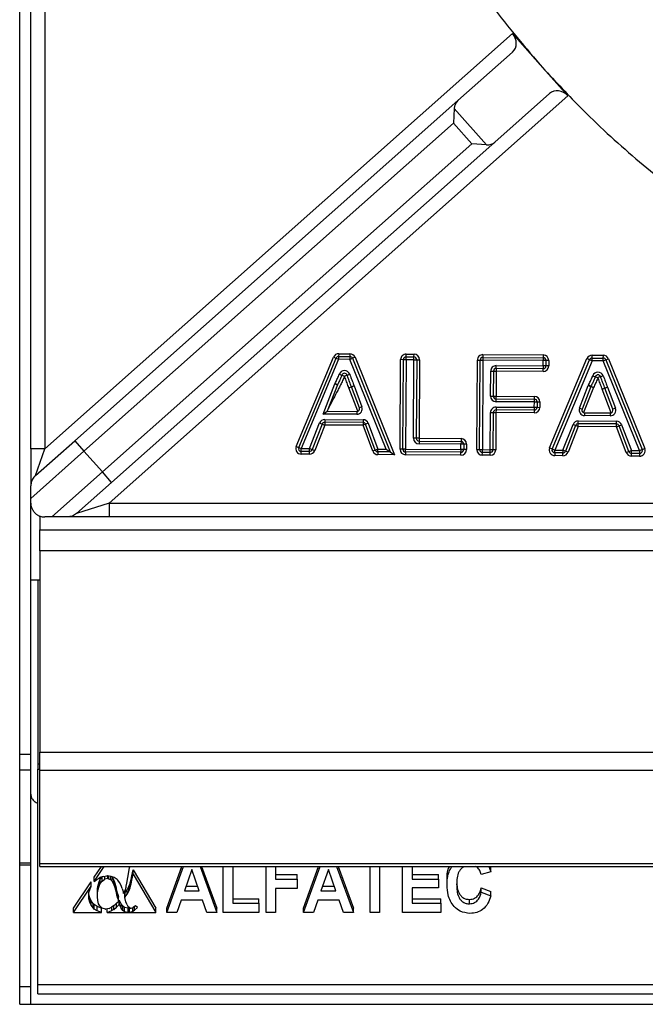
# Model space of a CAD drawing. Units: millimetres. Extents: x -1187 to 2444, y -1199 to 1152.
# Drawn here: x -1118 to -1005, y -1181 to -1004 of the extents above; entities that cross this region are included whole.
import ezdxf

# ---------------------------------------------------------------- set-up
doc = ezdxf.new("R2010")
doc.units = ezdxf.units.MM
doc.layers.add('PDF_Geometry', color=7, linetype='Continuous')

msp = doc.modelspace()

# ---------------------------------------------------------------- linework, layer by layer
at = {"layer": 'PDF_Geometry', "color": 3, "lineweight": 25}
for p, q in [((-1117.746, -1136.022), (-1117.746, -184.533)), ((-1115.748, -1081.101), (-1115.748, -903.506)), ((-1113.25, -903.506), (-1113.25, -1081.101)), ((-1113.25, -1081.101), (-1029.181, -1006.478)), ((-1029.181, -1006.478), (-1024.207, -1012.082)), ((-1029.159, -1009.798), (-1038.972, -1018.508)), ((-1024.207, -1012.082), (-1024.207, -1012.082)), ((-1024.207, -1012.082), (-1019.232, -1017.686)), ((-1022.526, -1017.27), (-1032.339, -1025.98)), ((-1107.856, -1079.653), (-1038.972, -1018.508)), ((-1019.232, -1017.686), (-1101.646, -1090.84)), ((-1039.638, -1019.927), (-1039.796, -1022.58)), ((-1039.638, -1019.927), (-1033.827, -1026.474)), ((-1039.796, -1022.58), (-1106.198, -1081.521)), ((-1036.48, -1026.316), (-1039.796, -1022.58)), ((-1032.339, -1025.98), (-1101.223, -1087.125)), ((-1102.881, -1085.257), (-1036.48, -1026.316)), ((-1033.827, -1026.474), (-1036.48, -1026.316)), ((-1068.052, -1080.67), (-1061.338, -1064.625)), ((-1067.591, -1080.863), (-1060.877, -1064.818)), ((-1060.416, -1065.011), (-1067.131, -1081.056)), ((-1061.338, -1064.625), (-1060.877, -1064.818)), ((-1060.877, -1064.818), (-1060.416, -1065.011)), ((-1060.413, -1064.512), (-1060.416, -1065.011)), ((-1058.402, -1065.023), (-1060.416, -1065.011)), ((-1060.41, -1064.012), (-1060.413, -1064.512)), ((-1060.413, -1064.512), (-1058.399, -1064.524)), ((-1060.41, -1064.012), (-1058.396, -1064.024)), ((-1058.399, -1064.524), (-1058.402, -1065.023)), ((-1058.402, -1065.023), (-1057.939, -1064.836)), ((-1051.88, -1081.148), (-1058.402, -1065.023)), ((-1058.396, -1064.024), (-1058.399, -1064.524)), ((-1057.476, -1064.649), (-1057.939, -1064.836)), ((-1057.939, -1064.836), (-1051.138, -1081.652)), ((-1057.476, -1064.649), (-1050.395, -1082.156)), ((-1049.382, -1081.163), (-1049.286, -1065.078)), ((-1048.786, -1065.081), (-1049.286, -1065.078)), ((-1048.883, -1081.166), (-1048.786, -1065.081)), ((-1048.287, -1065.084), (-1048.786, -1065.081)), ((-1048.287, -1065.084), (-1048.383, -1081.169)), ((-1048.287, -1065.084), (-1048.284, -1064.584)), ((-1046.877, -1065.092), (-1048.287, -1065.084)), ((-1048.284, -1064.584), (-1048.281, -1064.085)), ((-1048.284, -1064.584), (-1046.874, -1064.593)), ((-1048.281, -1064.085), (-1046.871, -1064.093)), ((-1046.961, -1079.206), (-1046.877, -1065.092)), ((-1046.877, -1065.092), (-1046.874, -1064.593)), ((-1046.877, -1065.092), (-1046.377, -1065.095)), ((-1046.874, -1064.593), (-1046.871, -1064.093)), ((-1046.377, -1065.095), (-1046.462, -1079.209)), ((-1046.377, -1065.095), (-1045.878, -1065.098)), ((-1045.878, -1065.098), (-1045.962, -1079.212)), ((-1034.485, -1064.667), (-1034.488, -1065.167)), ((-1034.482, -1064.168), (-1034.485, -1064.667)), ((-1034.485, -1064.667), (-1023.657, -1064.732)), ((-1034.482, -1064.168), (-1023.654, -1064.233)), ((-1023.657, -1064.732), (-1023.66, -1065.232)), ((-1023.654, -1064.233), (-1023.657, -1064.732)), ((-1022.495, -1080.944), (-1015.781, -1064.899)), ((-1022.035, -1081.137), (-1015.32, -1065.092)), ((-1015.32, -1065.092), (-1015.781, -1064.899)), ((-1014.859, -1065.285), (-1015.32, -1065.092)), ((-1014.859, -1065.285), (-1014.856, -1064.785)), ((-1014.856, -1064.785), (-1014.853, -1064.285)), ((-1014.856, -1064.785), (-1012.842, -1064.797)), ((-1014.853, -1064.285), (-1012.839, -1064.298)), ((-1012.845, -1065.297), (-1012.842, -1064.797)), ((-1012.845, -1065.297), (-1012.382, -1065.109)), ((-1012.842, -1064.797), (-1012.839, -1064.298)), ((-1012.382, -1065.109), (-1011.919, -1064.922)), ((-1012.382, -1065.109), (-1005.861, -1081.234)), ((-1011.919, -1064.922), (-1005.397, -1081.046)), ((-1035.584, -1081.245), (-1035.487, -1065.161)), ((-1035.487, -1065.161), (-1034.988, -1065.164)), ((-1035.084, -1081.248), (-1034.988, -1065.164)), ((-1034.988, -1065.164), (-1034.488, -1065.167)), ((-1034.488, -1065.167), (-1034.585, -1081.251)), ((-1023.66, -1065.232), (-1034.488, -1065.167)), ((-1032.088, -1066.653), (-1032.091, -1067.152)), ((-1032.088, -1066.653), (-1032.085, -1066.153)), ((-1023.669, -1066.703), (-1032.088, -1066.653)), ((-1032.085, -1066.153), (-1023.666, -1066.204)), ((-1023.672, -1067.203), (-1023.669, -1066.703)), ((-1023.666, -1066.204), (-1023.669, -1066.703)), ((-1023.666, -1066.204), (-1023.66, -1065.232)), ((-1023.167, -1066.207), (-1023.666, -1066.204)), ((-1023.161, -1065.235), (-1023.66, -1065.232)), ((-1023.161, -1065.235), (-1023.167, -1066.207)), ((-1022.667, -1066.21), (-1023.167, -1066.207)), ((-1022.661, -1065.238), (-1023.161, -1065.235)), ((-1022.661, -1065.238), (-1022.667, -1066.21)), ((-1014.859, -1065.285), (-1021.574, -1081.33)), ((-1012.845, -1065.297), (-1014.859, -1065.285)), ((-1006.324, -1081.421), (-1012.845, -1065.297)), ((-1060.305, -1067.688), (-1059.837, -1067.861)), ((-1059.837, -1067.861), (-1059.368, -1068.034)), ((-1058.9, -1067.86), (-1059.368, -1068.034)), ((-1058.9, -1067.86), (-1058.432, -1067.686)), ((-1033.117, -1071.623), (-1033.09, -1067.146)), ((-1033.09, -1067.146), (-1032.59, -1067.149)), ((-1032.59, -1067.149), (-1032.617, -1071.626)), ((-1032.59, -1067.149), (-1032.091, -1067.152)), ((-1032.091, -1067.152), (-1032.118, -1071.629)), ((-1023.672, -1067.203), (-1032.091, -1067.152)), ((-1014.749, -1067.961), (-1014.28, -1068.135)), ((-1014.28, -1068.135), (-1013.811, -1068.308)), ((-1013.343, -1068.133), (-1013.811, -1068.308)), ((-1013.343, -1068.133), (-1012.875, -1067.959)), ((-1063.224, -1074.851), (-1061.102, -1069.431)), ((-1060.637, -1069.613), (-1062.494, -1074.356)), ((-1061.102, -1069.431), (-1060.637, -1069.613)), ((-1061.059, -1069.336), (-1060.615, -1069.566)), ((-1058.59, -1070.107), (-1058.122, -1069.934)), ((-1058.587, -1070.115), (-1058.12, -1069.938)), ((-1056.981, -1074.355), (-1058.587, -1070.115)), ((-1057.653, -1069.761), (-1058.122, -1069.934)), ((-1058.12, -1069.938), (-1057.653, -1069.761)), ((-1056.691, -1073.711), (-1058.12, -1069.938)), ((-1057.653, -1069.761), (-1056.224, -1073.534)), ((-1017.137, -1073.769), (-1015.545, -1069.705)), ((-1015.08, -1069.887), (-1016.672, -1073.952)), ((-1014.615, -1070.069), (-1016.389, -1074.599)), ((-1015.545, -1069.705), (-1015.08, -1069.887)), ((-1015.502, -1069.61), (-1015.059, -1069.839)), ((-1015.08, -1069.887), (-1014.615, -1070.069)), ((-1015.059, -1069.839), (-1014.615, -1070.069)), ((-1013.033, -1070.381), (-1012.565, -1070.208)), ((-1013.031, -1070.388), (-1012.563, -1070.211)), ((-1011.424, -1074.628), (-1013.031, -1070.388)), ((-1012.096, -1070.034), (-1012.565, -1070.208)), ((-1012.563, -1070.211), (-1012.096, -1070.034)), ((-1011.134, -1073.984), (-1012.563, -1070.211)), ((-1012.096, -1070.034), (-1010.667, -1073.807)), ((-1033.117, -1071.623), (-1032.617, -1071.626)), ((-1032.617, -1071.626), (-1032.118, -1071.629)), ((-1032.124, -1072.628), (-1032.121, -1072.128)), ((-1032.121, -1072.128), (-1032.118, -1071.629)), ((-1032.121, -1072.128), (-1025.235, -1072.17)), ((-1032.118, -1071.629), (-1025.232, -1071.67)), ((-1025.238, -1072.669), (-1025.235, -1072.17)), ((-1025.235, -1072.17), (-1025.232, -1071.67)), ((-1056.224, -1073.534), (-1056.691, -1073.711)), ((-1032.13, -1073.6), (-1032.133, -1074.1)), ((-1032.13, -1073.6), (-1025.244, -1073.641)), ((-1025.238, -1072.669), (-1032.124, -1072.628)), ((-1025.244, -1073.641), (-1025.247, -1074.141)), ((-1025.244, -1073.641), (-1025.238, -1072.669)), ((-1025.244, -1073.641), (-1024.744, -1073.644)), ((-1025.238, -1072.669), (-1024.739, -1072.672)), ((-1024.739, -1072.672), (-1024.744, -1073.644)), ((-1024.744, -1073.644), (-1024.245, -1073.647)), ((-1024.739, -1072.672), (-1024.239, -1072.675)), ((-1024.239, -1072.675), (-1024.245, -1073.647)), ((-1017.137, -1073.769), (-1016.672, -1073.952)), ((-1010.667, -1073.807), (-1011.134, -1073.984)), ((-1063.224, -1074.851), (-1062.494, -1074.356)), ((-1057.164, -1074.887), (-1063.224, -1074.851)), ((-1062.494, -1074.356), (-1057.161, -1074.388)), ((-1057.161, -1074.388), (-1057.164, -1074.887)), ((-1033.175, -1081.26), (-1033.135, -1074.593)), ((-1033.135, -1074.593), (-1032.635, -1074.596)), ((-1032.635, -1074.596), (-1032.675, -1081.263)), ((-1032.635, -1074.596), (-1032.136, -1074.599)), ((-1032.136, -1074.599), (-1032.176, -1081.266)), ((-1032.133, -1074.1), (-1032.136, -1074.599)), ((-1025.25, -1074.641), (-1032.136, -1074.599)), ((-1025.247, -1074.141), (-1032.133, -1074.1)), ((-1025.247, -1074.141), (-1025.25, -1074.641)), ((-1016.21, -1074.633), (-1016.213, -1075.133)), ((-1011.607, -1075.16), (-1016.213, -1075.133)), ((-1016.21, -1074.633), (-1011.604, -1074.661)), ((-1011.604, -1074.661), (-1011.607, -1075.16)), ((-1065.653, -1081.065), (-1063.849, -1076.459)), ((-1063.384, -1076.642), (-1065.187, -1081.247)), ((-1062.918, -1076.824), (-1064.722, -1081.429)), ((-1063.849, -1076.459), (-1063.384, -1076.642)), ((-1063.384, -1076.642), (-1062.918, -1076.824)), ((-1062.915, -1076.324), (-1062.918, -1076.824)), ((-1056.038, -1076.865), (-1062.918, -1076.824)), ((-1062.912, -1075.825), (-1062.915, -1076.324)), ((-1056.035, -1076.366), (-1062.915, -1076.324)), ((-1062.912, -1075.825), (-1056.032, -1075.866)), ((-1056.035, -1076.366), (-1056.038, -1076.865)), ((-1055.571, -1076.689), (-1056.038, -1076.865)), ((-1054.293, -1081.491), (-1056.038, -1076.865)), ((-1056.032, -1075.866), (-1056.035, -1076.366)), ((-1055.103, -1076.512), (-1055.571, -1076.689)), ((-1053.826, -1081.315), (-1055.571, -1076.689)), ((-1055.103, -1076.512), (-1053.358, -1081.139)), ((-1020.096, -1081.338), (-1018.292, -1076.733)), ((-1017.827, -1076.915), (-1019.631, -1081.521)), ((-1017.362, -1077.097), (-1019.166, -1081.703)), ((-1017.827, -1076.915), (-1018.292, -1076.733)), ((-1017.362, -1077.097), (-1017.827, -1076.915)), ((-1017.362, -1077.097), (-1017.359, -1076.598)), ((-1010.481, -1077.138), (-1017.362, -1077.097)), ((-1017.359, -1076.598), (-1017.356, -1076.098)), ((-1010.478, -1076.639), (-1017.359, -1076.598)), ((-1017.356, -1076.098), (-1010.475, -1076.139)), ((-1010.481, -1077.138), (-1010.478, -1076.639)), ((-1010.481, -1077.138), (-1010.014, -1076.962)), ((-1008.736, -1081.765), (-1010.481, -1077.138)), ((-1010.478, -1076.639), (-1010.475, -1076.139)), ((-1010.014, -1076.962), (-1009.547, -1076.786)), ((-1008.269, -1081.588), (-1010.014, -1076.962)), ((-1009.547, -1076.786), (-1007.801, -1081.412)), ((-1046.462, -1079.209), (-1046.961, -1079.206)), ((-1045.962, -1079.212), (-1046.462, -1079.209)), ((-1045.962, -1079.212), (-1045.965, -1079.711)), ((-1045.962, -1079.212), (-1038.419, -1079.257)), ((-1038.419, -1079.257), (-1038.422, -1079.757)), ((-1114.908, -1085.912), (-1107.856, -1079.653)), ((-1107.856, -1079.653), (-1106.198, -1081.521)), ((-1068.052, -1080.67), (-1067.591, -1080.863)), ((-1067.591, -1080.863), (-1067.131, -1081.056)), ((-1045.965, -1079.711), (-1045.968, -1080.211)), ((-1038.425, -1080.256), (-1045.968, -1080.211)), ((-1045.965, -1079.711), (-1038.422, -1079.757)), ((-1038.431, -1081.228), (-1038.425, -1080.256)), ((-1038.422, -1079.757), (-1038.425, -1080.256)), ((-1037.926, -1080.259), (-1038.425, -1080.256)), ((-1037.926, -1080.259), (-1037.932, -1081.231)), ((-1037.426, -1080.262), (-1037.926, -1080.259)), ((-1037.426, -1080.262), (-1037.432, -1081.234)), ((-1022.035, -1081.137), (-1022.495, -1080.944)), ((-1113.25, -1081.101), (-1115.748, -1081.101)), ((-1115.748, -1081.101), (-1115.748, -1087.78)), ((-1106.198, -1081.521), (-1115.748, -1089.998)), ((-1114.908, -1085.912), (-1113.25, -1081.101)), ((-1106.198, -1081.521), (-1102.881, -1085.257)), ((-1067.137, -1082.055), (-1067.134, -1081.556)), ((-1065.659, -1082.064), (-1067.137, -1082.055)), ((-1067.134, -1081.556), (-1067.131, -1081.056)), ((-1065.656, -1081.565), (-1067.134, -1081.556)), ((-1067.131, -1081.056), (-1065.653, -1081.065)), ((-1065.659, -1082.064), (-1065.656, -1081.565)), ((-1065.656, -1081.565), (-1065.653, -1081.065)), ((-1065.653, -1081.065), (-1065.187, -1081.247)), ((-1065.187, -1081.247), (-1064.722, -1081.429)), ((-1053.826, -1081.315), (-1054.293, -1081.491)), ((-1053.358, -1081.139), (-1053.826, -1081.315)), ((-1053.361, -1081.638), (-1053.364, -1082.138)), ((-1050.395, -1082.156), (-1053.364, -1082.138)), ((-1053.361, -1081.638), (-1053.358, -1081.139)), ((-1051.138, -1081.652), (-1053.361, -1081.638)), ((-1053.358, -1081.139), (-1051.88, -1081.148)), ((-1051.88, -1081.148), (-1051.138, -1081.652)), ((-1051.138, -1081.652), (-1050.395, -1082.156)), ((-1048.883, -1081.166), (-1049.382, -1081.163)), ((-1048.383, -1081.169), (-1048.883, -1081.166)), ((-1048.386, -1081.668), (-1048.389, -1082.168)), ((-1038.437, -1082.227), (-1048.389, -1082.168)), ((-1048.386, -1081.668), (-1048.383, -1081.169)), ((-1038.434, -1081.728), (-1048.386, -1081.668)), ((-1048.383, -1081.169), (-1038.431, -1081.228)), ((-1038.437, -1082.227), (-1038.434, -1081.728)), ((-1038.431, -1081.228), (-1038.434, -1081.728)), ((-1037.932, -1081.231), (-1038.431, -1081.228)), ((-1037.432, -1081.234), (-1037.932, -1081.231)), ((-1035.584, -1081.245), (-1035.084, -1081.248)), ((-1035.084, -1081.248), (-1034.585, -1081.251)), ((-1034.591, -1082.251), (-1034.588, -1081.751)), ((-1033.181, -1082.259), (-1034.591, -1082.251)), ((-1034.588, -1081.751), (-1034.585, -1081.251)), ((-1033.178, -1081.759), (-1034.588, -1081.751)), ((-1034.585, -1081.251), (-1033.175, -1081.26)), ((-1033.181, -1082.259), (-1033.178, -1081.759)), ((-1033.178, -1081.759), (-1033.175, -1081.26)), ((-1032.675, -1081.263), (-1033.175, -1081.26)), ((-1032.176, -1081.266), (-1032.675, -1081.263)), ((-1021.574, -1081.33), (-1022.035, -1081.137)), ((-1021.577, -1081.829), (-1021.58, -1082.329)), ((-1020.102, -1082.337), (-1021.58, -1082.329)), ((-1021.577, -1081.829), (-1021.574, -1081.33)), ((-1020.099, -1081.838), (-1021.577, -1081.829)), ((-1021.574, -1081.33), (-1020.096, -1081.338)), ((-1020.102, -1082.337), (-1020.099, -1081.838)), ((-1020.096, -1081.338), (-1020.099, -1081.838)), ((-1019.631, -1081.521), (-1020.096, -1081.338)), ((-1019.166, -1081.703), (-1019.631, -1081.521)), ((-1008.736, -1081.765), (-1008.269, -1081.588)), ((-1008.269, -1081.588), (-1007.801, -1081.412)), ((-1007.807, -1082.411), (-1007.804, -1081.912)), ((-1006.33, -1082.42), (-1007.807, -1082.411)), ((-1007.804, -1081.912), (-1007.801, -1081.412)), ((-1006.327, -1081.921), (-1007.804, -1081.912)), ((-1007.801, -1081.412), (-1006.324, -1081.421)), ((-1006.327, -1081.921), (-1006.33, -1082.42)), ((-1006.324, -1081.421), (-1006.327, -1081.921)), ((-1006.324, -1081.421), (-1005.861, -1081.234)), ((-1005.861, -1081.234), (-1005.397, -1081.046)), ((-1111.985, -1093.337), (-1102.881, -1085.257)), ((-1101.223, -1087.125), (-1102.881, -1085.257)), ((-1101.223, -1087.125), (-1107.513, -1092.708)), ((-1115.748, -1090.84), (-1115.748, -1089.998)), ((-1115.748, -1136.022), (-1115.748, -1090.84)), ((-1101.646, -1090.84), (-1107.513, -1092.708)), ((-1101.646, -1090.84), (-1101.646, -1093.337)), ((-1101.646, -1090.84), (-900.939, -1090.84)), ((-1114.149, -1093.337), (-1114.149, -1093.163)), ((-1114.149, -1093.337), (-1114.149, -1095.635)), ((-1111.985, -1093.337), (-1113.25, -1093.337)), ((-1101.646, -1093.337), (-1109.171, -1093.337)), ((-900.939, -1093.337), (-1101.646, -1093.337)), ((-1114.149, -1099.432), (-1114.149, -1095.635)), ((-1114.149, -1095.635), (680.256, -1095.635)), ((680.256, -1099.432), (-1114.149, -1099.432)), ((-1114.149, -1099.432), (-1114.149, -1135.6)), ((-1115.748, -1104.637), (-1114.149, -1104.637)), ((-1114.501, -1104.637), (-1114.501, -1137.676)), ((-1114.149, -1135.6), (680.256, -1135.6)), ((-1114.149, -1138.92), (-1114.149, -1135.6)), ((-1115.748, -1136.022), (-1117.746, -1136.022)), ((-1117.746, -1138.852), (-1117.746, -1136.022)), ((-1115.748, -1138.852), (-1115.748, -1136.022)), ((-1115.748, -1138.852), (-1117.746, -1138.852)), ((-1117.746, -1155.53), (-1117.746, -1138.852)), ((-1115.748, -1155.53), (-1115.748, -1138.852)), ((-1114.501, -1137.676), (-1114.501, -1138.638)), ((-1114.501, -1137.676), (-1114.149, -1137.676)), ((-1114.501, -1177.439), (-1114.501, -1138.638)), ((-1114.501, -1138.638), (-1114.149, -1138.638)), ((680.256, -1138.92), (-1114.149, -1138.92)), ((-1114.149, -1155.702), (-1114.149, -1138.92)), ((-1115.748, -1155.53), (-1117.746, -1155.53)), ((-1117.746, -1155.837), (-1117.746, -1155.53)), ((-1117.746, -1155.837), (-1115.748, -1155.837)), ((-1117.746, -1177.801), (-1117.746, -1155.837)), ((-1115.748, -1155.837), (-1115.748, -1155.53)), ((-1115.748, -1177.801), (-1115.748, -1155.837)), ((680.256, -1155.702), (-1114.149, -1155.702)), ((-1114.149, -1156.178), (-1114.149, -1155.702)), ((-1114.149, -1156.178), (680.256, -1156.178)), ((-1104.348, -1158.083), (-1103.065, -1156.178)), ((-1104.348, -1158.871), (-1102.535, -1156.178)), ((-1098.321, -1158.147), (-1097.996, -1156.415)), ((-1098.135, -1156.178), (-1097.996, -1156.415)), ((-1097.996, -1156.415), (-1097.996, -1156.178)), ((-1097.571, -1157.845), (-1097.355, -1156.724)), ((-1097.355, -1156.724), (-1093.305, -1163.652)), ((-1097.355, -1157.511), (-1097.355, -1156.724)), ((-1091.307, -1163.652), (-1088.58, -1156.178)), ((-1091.307, -1164.439), (-1088.292, -1156.178)), ((-1086.811, -1156.718), (-1088.138, -1160.503)), ((-1085.484, -1160.503), (-1086.811, -1156.718)), ((-1085.336, -1156.178), (-1082.315, -1164.439)), ((-1085.048, -1156.178), (-1082.315, -1163.652)), ((-1081.173, -1164.439), (-1081.173, -1156.178)), ((-1079.461, -1156.178), (-1079.461, -1162.734)), ((-1073.466, -1164.439), (-1073.466, -1156.178)), ((-1071.753, -1156.178), (-1071.753, -1158.404)), ((-1066.758, -1163.652), (-1064.03, -1156.178)), ((-1066.758, -1164.439), (-1063.743, -1156.178)), ((-1062.262, -1156.718), (-1063.589, -1160.503)), ((-1060.935, -1160.503), (-1062.262, -1156.718)), ((-1060.786, -1156.178), (-1057.766, -1164.439)), ((-1060.498, -1156.178), (-1057.766, -1163.652)), ((-1054.768, -1164.439), (-1054.768, -1156.178)), ((-1053.055, -1156.178), (-1053.055, -1164.439)), ((-1048.916, -1164.439), (-1048.916, -1156.178)), ((-1047.204, -1156.178), (-1047.204, -1158.404)), ((-1033.073, -1157.093), (-1034.786, -1157.617)), ((-1033.399, -1156.178), (-1033.073, -1157.093)), ((-1033.073, -1157.093), (-1033.073, -1156.305)), ((-1104.348, -1158.871), (-1104.348, -1158.083)), ((-1104.348, -1158.871), (-1103.86, -1158.465)), ((-1103.86, -1158.465), (-1103.324, -1158.143)), ((-1103.482, -1158.929), (-1103.252, -1158.443)), ((-1102.742, -1157.94), (-1103.324, -1158.143)), ((-1103.252, -1158.443), (-1102.937, -1158.012)), ((-1103.252, -1159.23), (-1103.252, -1158.443)), ((-1103.252, -1159.23), (-1102.937, -1158.799)), ((-1102.937, -1158.012), (-1102.929, -1158.005)), ((-1102.937, -1158.799), (-1102.937, -1158.012)), ((-1102.937, -1158.799), (-1102.457, -1158.447)), ((-1102.742, -1157.94), (-1102.112, -1157.856)), ((-1102.457, -1158.447), (-1102.457, -1157.902)), ((-1101.899, -1158.329), (-1102.457, -1158.447)), ((-1101.976, -1157.854), (-1102.112, -1157.856)), ((-1101.32, -1157.927), (-1101.976, -1157.854)), ((-1101.899, -1158.329), (-1101.899, -1157.862)), ((-1101.899, -1158.329), (-1101.769, -1158.34)), ((-1101.769, -1158.34), (-1101.769, -1157.877)), ((-1101.769, -1158.34), (-1101.422, -1158.49)), ((-1101.422, -1158.49), (-1101.422, -1157.916)), ((-1101.108, -1158.816), (-1101.422, -1158.49)), ((-1100.74, -1158.147), (-1101.32, -1157.927)), ((-1101.108, -1158.029), (-1101.141, -1157.995)), ((-1100.828, -1158.531), (-1101.108, -1158.029)), ((-1101.108, -1158.816), (-1101.108, -1158.029)), ((-1100.828, -1159.318), (-1101.108, -1158.816)), ((-1100.579, -1159.209), (-1100.828, -1158.531)), ((-1100.828, -1159.318), (-1100.828, -1158.531)), ((-1100.239, -1158.513), (-1100.74, -1158.147)), ((-1100.239, -1158.513), (-1100.122, -1158.632)), ((-1099.807, -1159.042), (-1100.122, -1158.632)), ((-1098.501, -1159.151), (-1098.321, -1158.147)), ((-1097.859, -1159.087), (-1097.698, -1158.501)), ((-1097.698, -1158.501), (-1097.571, -1157.845)), ((-1097.698, -1159.288), (-1097.698, -1158.501)), ((-1097.698, -1159.288), (-1097.571, -1158.632)), ((-1097.571, -1158.632), (-1097.355, -1157.511)), ((-1097.571, -1158.632), (-1097.571, -1157.845)), ((-1097.355, -1157.511), (-1093.305, -1164.439)), ((-1071.753, -1157.617), (-1067.899, -1157.617)), ((-1071.753, -1158.404), (-1067.899, -1158.404)), ((-1067.899, -1158.404), (-1067.899, -1157.617)), ((-1067.899, -1158.404), (-1067.899, -1160.11)), ((-1047.204, -1157.617), (-1042.493, -1157.617)), ((-1047.204, -1158.404), (-1042.493, -1158.404)), ((-1042.493, -1158.404), (-1042.493, -1157.617)), ((-1042.493, -1158.404), (-1042.493, -1159.979)), ((-1040.923, -1159.476), (-1040.923, -1158.689)), ((-1108.097, -1163.652), (-1104.918, -1158.929)), ((-1108.097, -1164.439), (-1104.918, -1159.717)), ((-1105.289, -1160.826), (-1104.918, -1159.717)), ((-1104.918, -1159.717), (-1104.918, -1158.929)), ((-1103.777, -1160.803), (-1103.744, -1160.109)), ((-1103.744, -1160.109), (-1103.646, -1159.485)), ((-1103.744, -1160.897), (-1103.744, -1160.109)), ((-1103.744, -1160.897), (-1103.646, -1160.272)), ((-1103.646, -1159.485), (-1103.482, -1158.929)), ((-1103.646, -1160.272), (-1103.646, -1159.485)), ((-1103.646, -1160.272), (-1103.482, -1159.717)), ((-1103.482, -1159.717), (-1103.482, -1158.929)), ((-1103.482, -1159.717), (-1103.252, -1159.23)), ((-1100.579, -1159.996), (-1100.828, -1159.318)), ((-1100.364, -1160.063), (-1100.579, -1159.209)), ((-1100.579, -1159.996), (-1100.579, -1159.209)), ((-1100.364, -1160.85), (-1100.579, -1159.996)), ((-1100.268, -1160.508), (-1100.364, -1160.063)), ((-1100.364, -1160.85), (-1100.364, -1160.063)), ((-1100.13, -1161.132), (-1100.268, -1160.508)), ((-1100.268, -1161.295), (-1100.268, -1160.508)), ((-1099.535, -1159.542), (-1099.807, -1159.042)), ((-1099.303, -1160.131), (-1099.535, -1159.542)), ((-1099.303, -1160.131), (-1099.115, -1160.81)), ((-1099.066, -1161.031), (-1098.816, -1160.49)), ((-1098.816, -1160.49), (-1098.63, -1159.889)), ((-1098.778, -1160.844), (-1098.426, -1160.317)), ((-1098.63, -1159.889), (-1098.588, -1159.706)), ((-1098.588, -1159.706), (-1098.501, -1159.151)), ((-1098.426, -1160.317), (-1098.133, -1159.771)), ((-1098.426, -1161.104), (-1098.426, -1160.317)), ((-1098.426, -1161.104), (-1098.133, -1160.558)), ((-1098.133, -1159.771), (-1097.899, -1159.207)), ((-1098.133, -1160.558), (-1098.133, -1159.771)), ((-1098.133, -1160.558), (-1097.899, -1159.994)), ((-1097.899, -1159.207), (-1097.859, -1159.087)), ((-1097.899, -1159.994), (-1097.899, -1159.207)), ((-1097.899, -1159.994), (-1097.859, -1159.874)), ((-1097.859, -1159.874), (-1097.859, -1159.087)), ((-1097.859, -1159.874), (-1097.698, -1159.288)), ((-1088.138, -1160.503), (-1085.484, -1160.503)), ((-1087.862, -1159.716), (-1085.76, -1159.716)), ((-1067.899, -1160.11), (-1071.753, -1160.11)), ((-1071.753, -1160.11), (-1071.753, -1164.439)), ((-1063.589, -1160.503), (-1060.935, -1160.503)), ((-1063.313, -1159.716), (-1061.211, -1159.716)), ((-1042.493, -1159.979), (-1047.204, -1159.979)), ((-1047.204, -1159.979), (-1047.204, -1162.734)), ((-1034.786, -1159.978), (-1033.073, -1160.634)), ((-1034.786, -1160.766), (-1034.786, -1159.978)), ((-1033.073, -1161.422), (-1033.073, -1160.634)), ((-1105.335, -1161.456), (-1105.289, -1160.826)), ((-1105.3, -1161.986), (-1105.335, -1161.456)), ((-1105.3, -1161.199), (-1105.308, -1161.087)), ((-1105.161, -1161.796), (-1105.3, -1161.199)), ((-1105.3, -1161.986), (-1105.3, -1161.199)), ((-1105.161, -1162.584), (-1105.3, -1161.986)), ((-1104.918, -1162.33), (-1105.161, -1161.796)), ((-1105.161, -1162.584), (-1105.161, -1161.796)), ((-1104.568, -1162.801), (-1104.918, -1162.33)), ((-1104.918, -1163.118), (-1104.918, -1162.33)), ((-1103.777, -1161.591), (-1103.777, -1160.803)), ((-1103.777, -1161.591), (-1103.744, -1160.897)), ((-1103.777, -1161.591), (-1103.777, -1161.599)), ((-1103.724, -1162.286), (-1103.777, -1161.599)), ((-1103.563, -1162.856), (-1103.724, -1162.286)), ((-1100.268, -1161.295), (-1100.364, -1160.85)), ((-1100.13, -1161.919), (-1100.268, -1161.295)), ((-1100.13, -1161.132), (-1100.012, -1161.641)), ((-1100.13, -1161.919), (-1100.13, -1161.132)), ((-1100.13, -1161.919), (-1100.012, -1162.429)), ((-1100.012, -1162.429), (-1100.012, -1161.641)), ((-1100.012, -1162.339), (-1099.848, -1162.174)), ((-1099.848, -1162.174), (-1099.826, -1162.236)), ((-1099.848, -1162.961), (-1099.848, -1162.174)), ((-1099.535, -1162.856), (-1099.826, -1162.236)), ((-1099.826, -1163.024), (-1099.826, -1162.236)), ((-1099.066, -1161.031), (-1099.115, -1160.81)), ((-1098.778, -1160.844), (-1098.87, -1160.963)), ((-1098.87, -1161.751), (-1098.87, -1160.963)), ((-1098.778, -1161.631), (-1098.87, -1161.751)), ((-1098.647, -1162.524), (-1098.87, -1161.751)), ((-1098.778, -1161.631), (-1098.778, -1160.844)), ((-1098.778, -1161.631), (-1098.426, -1161.104)), ((-1088.734, -1162.209), (-1089.514, -1164.439)), ((-1084.887, -1162.209), (-1088.734, -1162.209)), ((-1084.104, -1164.439), (-1084.887, -1162.209)), ((-1079.461, -1161.946), (-1074.75, -1161.946)), ((-1074.75, -1162.734), (-1074.75, -1161.946)), ((-1064.184, -1162.209), (-1064.965, -1164.439)), ((-1060.337, -1162.209), (-1064.184, -1162.209)), ((-1059.554, -1164.439), (-1060.337, -1162.209)), ((-1047.204, -1161.946), (-1042.065, -1161.946)), ((-1042.065, -1162.734), (-1042.065, -1161.946)), ((-1036.889, -1162.865), (-1036.889, -1162.077)), ((-1034.786, -1160.766), (-1033.073, -1161.422)), ((-1108.097, -1164.439), (-1108.097, -1163.652)), ((-1104.918, -1163.118), (-1105.161, -1162.584)), ((-1104.568, -1163.588), (-1104.918, -1163.118)), ((-1104.355, -1163.008), (-1104.568, -1162.801)), ((-1104.568, -1163.588), (-1104.568, -1162.801)), ((-1104.355, -1163.796), (-1104.568, -1163.588)), ((-1103.844, -1163.358), (-1104.355, -1163.008)), ((-1104.355, -1163.796), (-1104.355, -1163.008)), ((-1103.844, -1164.145), (-1104.355, -1163.796)), ((-1103.038, -1163.652), (-1103.844, -1163.358)), ((-1103.844, -1164.145), (-1103.844, -1163.358)), ((-1103.038, -1164.439), (-1103.844, -1164.145)), ((-1103.363, -1163.22), (-1103.563, -1162.856)), ((-1102.908, -1163.642), (-1103.363, -1163.22)), ((-1103.038, -1164.439), (-1103.038, -1163.652)), ((-1102.314, -1163.802), (-1102.908, -1163.642)), ((-1102.314, -1163.802), (-1102.236, -1163.804)), ((-1101.639, -1163.684), (-1102.236, -1163.804)), ((-1102.021, -1164.439), (-1102.021, -1163.761)), ((-1102.021, -1164.439), (-1101.203, -1164.085)), ((-1101.639, -1163.684), (-1101.217, -1163.473)), ((-1100.764, -1163.146), (-1101.217, -1163.473)), ((-1101.203, -1164.085), (-1101.203, -1163.462)), ((-1100.847, -1163.868), (-1101.203, -1164.085)), ((-1100.847, -1163.868), (-1100.847, -1163.205)), ((-1100.847, -1163.868), (-1100.359, -1163.475)), ((-1100.764, -1163.146), (-1100.271, -1162.695)), ((-1100.359, -1163.475), (-1100.359, -1162.775)), ((-1100.359, -1163.475), (-1099.848, -1162.961)), ((-1100.271, -1162.695), (-1100.012, -1162.429)), ((-1099.848, -1162.961), (-1099.826, -1163.024)), ((-1099.535, -1163.643), (-1099.826, -1163.024)), ((-1099.198, -1163.283), (-1099.535, -1162.856)), ((-1099.535, -1163.643), (-1099.535, -1162.856)), ((-1099.198, -1164.07), (-1099.535, -1163.643)), ((-1098.899, -1163.494), (-1099.198, -1163.283)), ((-1099.198, -1164.07), (-1099.198, -1163.283)), ((-1098.899, -1164.282), (-1099.198, -1164.07)), ((-1098.275, -1163.636), (-1098.899, -1163.494)), ((-1098.899, -1164.282), (-1098.899, -1163.494)), ((-1098.442, -1163.06), (-1098.647, -1162.524)), ((-1098.442, -1163.06), (-1098.321, -1163.278)), ((-1098.321, -1163.278), (-1097.829, -1163.629)), ((-1098.029, -1163.62), (-1098.275, -1163.636)), ((-1098.275, -1164.423), (-1098.275, -1163.636)), ((-1098.029, -1163.62), (-1097.9, -1163.579)), ((-1098.029, -1164.408), (-1098.029, -1163.62)), ((-1097.829, -1163.629), (-1097.719, -1163.638)), ((-1097.719, -1163.638), (-1097.343, -1163.53)), ((-1097.406, -1164.207), (-1097.406, -1163.548)), ((-1097.406, -1164.207), (-1097.085, -1164.006)), ((-1096.928, -1163.213), (-1097.343, -1163.53)), ((-1097.085, -1164.006), (-1097.085, -1163.333)), ((-1097.085, -1164.006), (-1096.592, -1163.551)), ((-1096.592, -1163.551), (-1096.928, -1163.213)), ((-1093.305, -1164.439), (-1093.305, -1163.652)), ((-1091.307, -1164.439), (-1091.307, -1163.652)), ((-1082.315, -1164.439), (-1082.315, -1163.652)), ((-1079.461, -1162.734), (-1074.75, -1162.734)), ((-1074.75, -1162.734), (-1074.75, -1164.439)), ((-1066.758, -1164.439), (-1066.758, -1163.652)), ((-1057.766, -1164.439), (-1057.766, -1163.652)), ((-1047.204, -1162.734), (-1042.065, -1162.734)), ((-1042.065, -1162.734), (-1042.065, -1164.439)), ((-1108.097, -1164.439), (-1103.038, -1164.439)), ((-1102.021, -1164.439), (-1093.305, -1164.439)), ((-1098.275, -1164.423), (-1098.899, -1164.282)), ((-1098.029, -1164.408), (-1098.275, -1164.423)), ((-1098.029, -1164.408), (-1097.406, -1164.207)), ((-1089.514, -1164.439), (-1091.307, -1164.439)), ((-1082.315, -1164.439), (-1084.104, -1164.439)), ((-1074.75, -1164.439), (-1081.173, -1164.439)), ((-1071.753, -1164.439), (-1073.466, -1164.439)), ((-1064.965, -1164.439), (-1066.758, -1164.439)), ((-1057.766, -1164.439), (-1059.554, -1164.439)), ((-1053.055, -1164.439), (-1054.768, -1164.439)), ((-1042.065, -1164.439), (-1048.916, -1164.439)), ((-1115.748, -1177.801), (-1117.746, -1177.801)), ((-1117.746, -1180.917), (-1117.746, -1177.801)), ((-1115.748, -1180.917), (-1115.748, -1177.801)), ((679.904, -1177.439), (-1114.501, -1177.439)), ((-1114.501, -1179.013), (-1114.501, -1177.439)), ((-1114.501, -1179.013), (679.904, -1179.013)), ((-1117.746, -1180.917), (-1115.748, -1180.917)), ((-1117.746, -1180.917), (682.254, -1180.917))]:
    msp.add_line(p, q, dxfattribs=at)
for centre, radius, start, end in [((-1060.416, -1065.011), 0.999, 89.65626, 157.29114), ((-1060.416, -1065.011), 0.5, 89.65626, 157.29114), ((-1058.402, -1065.023), 0.5, 22.02139, 89.65626), ((-1058.402, -1065.023), 0.999, 22.02139, 89.65626), ((-1048.287, -1065.084), 0.999, 89.65626, 179.65626), ((-1048.287, -1065.084), 0.5, 89.65626, 179.65626), ((-1046.877, -1065.092), 0.5, 359.65626, 89.65626), ((-1046.877, -1065.092), 0.999, 359.65626, 89.65626), ((-1034.488, -1065.167), 0.999, 89.65626, 179.65626), ((-1034.488, -1065.167), 0.5, 89.65626, 179.65626), ((-1023.66, -1065.232), 0.5, 359.65626, 89.65626), ((-1023.66, -1065.232), 0.999, 359.65626, 89.65626), ((-1014.859, -1065.285), 0.999, 89.65626, 157.29114), ((-1014.859, -1065.285), 0.5, 89.65626, 157.29114), ((-1012.845, -1065.297), 0.5, 22.02139, 89.65626), ((-1012.845, -1065.297), 0.999, 22.02139, 89.65626), ((-1032.091, -1067.152), 0.999, 89.65626, 179.65626), ((-1032.091, -1067.152), 0.5, 89.65626, 179.65626), ((-1023.666, -1066.204), 0.999, 269.65626, 359.65626), ((-1023.666, -1066.204), 0.5, 269.65626, 359.65626), ((-1059.368, -1068.034), 0.999, 20.42532, 159.71004), ((-1059.368, -1068.034), 0.5, 20.42532, 159.71004), ((-1013.811, -1068.308), 0.999, 20.42532, 159.71004), ((-1013.811, -1068.308), 0.5, 20.42532, 159.71004), ((-1060.172, -1069.796), 0.999, 152.62912, 158.616), ((-1060.172, -1069.796), 0.5, 152.62912, 158.616), ((-1057.653, -1069.761), 0.999, 200.28712, 200.74696), ((-1057.653, -1069.761), 0.5, 200.28712, 200.74696), ((-1014.615, -1070.069), 0.999, 152.62912, 158.616), ((-1014.615, -1070.069), 0.5, 152.62912, 158.616), ((-1012.096, -1070.034), 0.999, 200.28712, 200.74696), ((-1012.096, -1070.034), 0.5, 200.28712, 200.74696), ((-1032.118, -1071.629), 0.999, 179.65626, 269.65626), ((-1032.118, -1071.629), 0.5, 179.65626, 269.65626), ((-1025.238, -1072.669), 0.5, 359.65626, 89.65626), ((-1025.238, -1072.669), 0.999, 359.65626, 89.65626), ((-1057.158, -1073.888), 0.999, 269.65626, 20.74696), ((-1057.158, -1073.888), 0.5, 269.65626, 20.74696), ((-1032.136, -1074.599), 0.999, 89.65626, 179.65626), ((-1025.244, -1073.641), 0.999, 269.65626, 359.65626), ((-1025.244, -1073.641), 0.5, 269.65626, 359.65626), ((-1016.207, -1074.134), 0.999, 158.616, 269.65626), ((-1016.207, -1074.134), 0.5, 158.616, 269.65626), ((-1011.601, -1074.161), 0.999, 269.65626, 20.74696), ((-1032.136, -1074.599), 0.5, 89.65626, 179.65626), ((-1011.601, -1074.161), 0.5, 269.65626, 20.74696), ((-1062.918, -1076.824), 0.999, 89.65626, 158.61125), ((-1062.918, -1076.824), 0.5, 89.65626, 158.61125), ((-1056.038, -1076.865), 0.5, 20.66877, 89.65626), ((-1056.038, -1076.865), 0.999, 20.66877, 89.65626), ((-1017.362, -1077.097), 0.999, 89.65626, 158.61125), ((-1017.362, -1077.097), 0.5, 89.65626, 158.61125), ((-1010.481, -1077.138), 0.5, 20.66877, 89.65626), ((-1010.481, -1077.138), 0.999, 20.66877, 89.65626), ((-1045.962, -1079.212), 0.999, 179.65626, 269.65626), ((-1045.962, -1079.212), 0.5, 179.65626, 269.65626), ((-1038.425, -1080.256), 0.999, 359.65626, 89.65626), ((-1067.131, -1081.056), 0.999, 157.29114, 269.65626), ((-1067.131, -1081.056), 0.5, 157.29114, 269.65626), ((-1038.425, -1080.256), 0.5, 359.65626, 89.65626), ((-1021.574, -1081.33), 0.999, 157.29114, 269.65626), ((-1065.653, -1081.065), 0.999, 269.65626, 338.61125), ((-1065.653, -1081.065), 0.5, 269.65626, 338.61125), ((-1053.358, -1081.139), 0.999, 200.66877, 269.65626), ((-1053.358, -1081.139), 0.5, 200.66877, 269.65626), ((-1048.383, -1081.169), 0.999, 179.65626, 269.65626), ((-1048.383, -1081.169), 0.5, 179.65626, 269.65626), ((-1038.431, -1081.228), 0.999, 269.65626, 359.65626), ((-1038.431, -1081.228), 0.5, 269.65626, 359.65626), ((-1034.585, -1081.251), 0.999, 179.65626, 269.65626), ((-1034.585, -1081.251), 0.5, 179.65626, 269.65626), ((-1033.175, -1081.26), 0.999, 269.65626, 359.65626), ((-1033.175, -1081.26), 0.5, 269.65626, 359.65626), ((-1021.574, -1081.33), 0.5, 157.29114, 269.65626), ((-1020.096, -1081.338), 0.999, 269.65626, 338.61125), ((-1020.096, -1081.338), 0.5, 269.65626, 338.61125), ((-1007.801, -1081.412), 0.999, 200.66877, 269.65626), ((-1007.801, -1081.412), 0.5, 200.66877, 269.65626), ((-1006.324, -1081.421), 0.999, 269.65626, 22.02139), ((-1006.324, -1081.421), 0.5, 269.65626, 22.02139)]:
    msp.add_arc(centre, radius, start, end, dxfattribs=at)
for centre, start_param, end_param in [((-1030.817, -1007.93), 3.1415927, 4.712389), ((-1020.868, -1019.138), 4.712389, 6.2831853), ((-1037.313, -1020.376), 0, 0.7191274), ((-1033.997, -1024.112), 2.4224653, 3.1415927)]:
    msp.add_ellipse(centre, major_axis=(-1.658, 1.868), ratio=0.8755252, start_param=start_param, end_param=end_param, dxfattribs=at)
for points, knots in [([(-1068.126, -903.583), (-1067.777, -908.663), (-1067.08, -918.824), (-1064.353, -933.876), (-1060.419, -948.643), (-1055.265, -962.786), (-1049.036, -976.228), (-1041.807, -988.885), (-1033.615, -1000.955), (-1027.343, -1008.373), (-1024.207, -1012.082)], [0, 0, 0, 0, 0.1279553, 0.2559107, 0.383866, 0.5118213, 0.633866, 0.7559107, 0.8779553, 1, 1, 1, 1]), ([(-1024.207, -1012.082), (-1021.861, -1014.633), (-1016.417, -1020.554), (-1007.106, -1029.095), (-996.324, -1037.613), (-984.895, -1045.245), (-972.905, -1051.961), (-959.958, -1057.928), (-946.076, -1062.986), (-931.308, -1066.92), (-916.256, -1069.647), (-906.096, -1070.345), (-901.015, -1070.693)], [0, 0, 0, 0, 0.0741834, 0.1721709, 0.2701584, 0.3681459, 0.4661334, 0.5641209, 0.6730907, 0.7820604, 0.8910302, 1, 1, 1, 1]), ([(-1059.368, -1068.034), (-1059.393, -1068.101), (-1059.521, -1068.441), (-1059.782, -1069.041), (-1060.182, -1069.816), (-1060.984, -1071.365), (-1061.715, -1072.776), (-1062.311, -1073.928), (-1062.373, -1074.048)], [0, 0, 0, 0, 0.03189066, 0.1616745, 0.29141176, 0.42111368, 0.93992134, 1, 1, 1, 1]), ([(-1061.059, -1069.336), (-1060.945, -1069.116), (-1060.697, -1068.637), (-1060.454, -1068.083), (-1060.328, -1067.749), (-1060.305, -1067.688)], [0, 0, 0, 0, 0.41026802, 0.89159966, 1, 1, 1, 1]), ([(-1059.837, -1067.861), (-1059.861, -1067.925), (-1059.992, -1068.274), (-1060.244, -1068.847), (-1060.499, -1069.341), (-1060.615, -1069.566)], [0, 0, 0, 0, 0.1095997, 0.5953922, 1, 1, 1, 1]), ([(-1058.59, -1070.107), (-1058.615, -1070.041), (-1058.746, -1069.685), (-1058.992, -1069.041), (-1059.225, -1068.417), (-1059.351, -1068.081), (-1059.368, -1068.034)], [0, 0, 0, 0, 0.0960886, 0.5144864, 0.932883, 1, 1, 1, 1]), ([(-1058.122, -1069.934), (-1058.147, -1069.866), (-1058.279, -1069.509), (-1058.524, -1068.865), (-1058.758, -1068.241), (-1058.883, -1067.906), (-1058.9, -1067.86)], [0, 0, 0, 0, 0.0980572, 0.5155722, 0.9335038, 1, 1, 1, 1]), ([(-1058.432, -1067.686), (-1058.415, -1067.731), (-1058.29, -1068.066), (-1058.056, -1068.69), (-1057.81, -1069.335), (-1057.678, -1069.693), (-1057.653, -1069.761)], [0, 0, 0, 0, 0.065876, 0.4838178, 0.9017608, 1, 1, 1, 1]), ([(-1015.502, -1069.61), (-1015.388, -1069.389), (-1015.141, -1068.911), (-1014.897, -1068.356), (-1014.772, -1068.023), (-1014.749, -1067.961)], [0, 0, 0, 0, 0.410268, 0.8915997, 1, 1, 1, 1]), ([(-1014.28, -1068.135), (-1014.304, -1068.199), (-1014.435, -1068.547), (-1014.687, -1069.12), (-1014.942, -1069.615), (-1015.059, -1069.839)], [0, 0, 0, 0, 0.1095997, 0.5953922, 1, 1, 1, 1]), ([(-1013.811, -1068.308), (-1013.837, -1068.375), (-1013.964, -1068.714), (-1014.222, -1069.307), (-1014.485, -1069.817), (-1014.615, -1070.069)], [0, 0, 0, 0, 0.11072063, 0.56131487, 1, 1, 1, 1]), ([(-1013.033, -1070.381), (-1013.058, -1070.314), (-1013.189, -1069.958), (-1013.435, -1069.315), (-1013.669, -1068.69), (-1013.794, -1068.354), (-1013.811, -1068.308)], [0, 0, 0, 0, 0.0960886, 0.5144864, 0.932883, 1, 1, 1, 1]), ([(-1012.565, -1070.208), (-1012.59, -1070.14), (-1012.722, -1069.782), (-1012.968, -1069.138), (-1013.201, -1068.515), (-1013.326, -1068.179), (-1013.343, -1068.133)], [0, 0, 0, 0, 0.0980572, 0.5155722, 0.9335038, 1, 1, 1, 1]), ([(-1012.875, -1067.959), (-1012.858, -1068.005), (-1012.733, -1068.34), (-1012.5, -1068.964), (-1012.254, -1069.609), (-1012.121, -1069.966), (-1012.096, -1070.034)], [0, 0, 0, 0, 0.065876, 0.4838178, 0.9017608, 1, 1, 1, 1]), ([(-1114.908, -1085.912), (-1114.911, -1085.915), (-1115.011, -1086.004), (-1115.295, -1086.304), (-1115.66, -1086.916), (-1115.718, -1087.492), (-1115.748, -1087.78)], [0, 0, 0, 0, 0.00559001, 0.19494556, 0.59714625, 1, 1, 1, 1]), ([(-1115.748, -1089.998), (-1115.748, -1089.688), (-1115.748, -1089.23), (-1115.748, -1088.485), (-1115.748, -1088.054), (-1115.748, -1087.835), (-1115.748, -1087.78)], [0, 0, 0, 0, 0.49807422, 0.73720557, 0.93450432, 1, 1, 1, 1]), ([(-1115.748, -1090.84), (-1115.742, -1090.969), (-1115.731, -1091.23), (-1115.644, -1091.578), (-1115.529, -1091.87), (-1115.411, -1092.103), (-1115.238, -1092.365), (-1115.011, -1092.621), (-1114.787, -1092.814), (-1114.585, -1092.955), (-1114.336, -1093.097), (-1114.036, -1093.219), (-1113.654, -1093.318), (-1113.397, -1093.33), (-1113.25, -1093.337)], [0, 0, 0, 0, 0.12009148, 0.24238954, 0.29693321, 0.3525924, 0.418858, 0.48560184, 0.5451317, 0.59633307, 0.64887368, 0.75282847, 0.85913084, 1, 1, 1, 1]), ([(-1109.171, -1093.337), (-1109.35, -1093.337), (-1109.777, -1093.337), (-1110.601, -1093.337), (-1111.363, -1093.337), (-1111.818, -1093.337), (-1111.985, -1093.337)], [0, 0, 0, 0, 0.1694707, 0.4033409, 0.7816464, 1, 1, 1, 1]), ([(-1107.513, -1092.708), (-1107.516, -1092.71), (-1107.745, -1092.913), (-1108.265, -1093.243), (-1108.876, -1093.307), (-1109.171, -1093.337)], [0, 0, 0, 0, 0.0059977, 0.5194171, 1, 1, 1, 1]), ([(-1115.748, -1143.148), (-1115.721, -1143.368), (-1115.668, -1143.808), (-1115.247, -1144.348), (-1114.824, -1144.667), (-1114.547, -1144.711), (-1114.501, -1144.718)], [0, 0, 0, 0, 0.3126345, 0.6252691, 0.9379036, 1, 1, 1, 1]), ([(-1040.923, -1158.689), (-1040.94, -1157.866), (-1040.958, -1156.983), (-1040.523, -1156.23), (-1040.494, -1156.178)], [0, 0, 0, 0, 0.931375, 1, 1, 1, 1]), ([(-1040.923, -1159.476), (-1040.906, -1158.663), (-1040.882, -1157.487), (-1040.248, -1156.487), (-1040.052, -1156.178)], [0, 0, 0, 0, 0.6913662, 1, 1, 1, 1]), ([(-1037.87, -1156.178), (-1037.911, -1156.194), (-1038.143, -1156.287), (-1038.469, -1156.608), (-1038.934, -1157.243), (-1039.172, -1158.202), (-1039.198, -1158.965), (-1039.211, -1159.347)], [0, 0, 0, 0, 0.0342917, 0.1951724, 0.3560629, 0.6776111, 1, 1, 1, 1]), ([(-1034.786, -1157.617), (-1034.86, -1157.371), (-1035.009, -1156.879), (-1035.414, -1156.369), (-1035.744, -1156.216), (-1035.826, -1156.178)], [0, 0, 0, 0, 0.430347, 0.8591028, 1, 1, 1, 1]), ([(-1039.663, -1163.332), (-1039.9, -1163.016), (-1040.373, -1162.383), (-1040.837, -1161.064), (-1040.89, -1160.079), (-1040.923, -1159.476)], [0, 0, 0, 0, 0.279926, 0.5600344, 1, 1, 1, 1]), ([(-1039.211, -1159.347), (-1039.199, -1159.732), (-1039.176, -1160.501), (-1038.956, -1161.458), (-1038.541, -1162.135), (-1038.088, -1162.543), (-1037.52, -1162.82), (-1037.099, -1162.85), (-1036.889, -1162.865)], [0, 0, 0, 0, 0.2504763, 0.5003724, 0.6253699, 0.7503331, 0.8750848, 1, 1, 1, 1]), ([(-1039.185, -1158.972), (-1039.175, -1159.22), (-1039.152, -1159.851), (-1038.955, -1160.67), (-1038.541, -1161.348), (-1038.088, -1161.756), (-1037.52, -1162.033), (-1037.099, -1162.063), (-1036.889, -1162.077)], [0, 0, 0, 0, 0.1767721, 0.4512416, 0.5885307, 0.7257822, 0.8628013, 1, 1, 1, 1]), ([(-1036.889, -1162.077), (-1036.572, -1162.034), (-1035.936, -1161.948), (-1035.113, -1161.151), (-1034.91, -1160.424), (-1034.786, -1159.978)], [0, 0, 0, 0, 0.2790408, 0.5588145, 1, 1, 1, 1]), ([(-1036.889, -1162.865), (-1036.572, -1162.822), (-1035.936, -1162.735), (-1035.113, -1161.938), (-1034.91, -1161.211), (-1034.786, -1160.766)], [0, 0, 0, 0, 0.2790408, 0.5588145, 1, 1, 1, 1]), ([(-1033.073, -1161.422), (-1033.212, -1161.882), (-1033.489, -1162.799), (-1034.384, -1163.886), (-1035.584, -1164.486), (-1036.399, -1164.542), (-1036.807, -1164.57)], [0, 0, 0, 0, 0.2807023, 0.5598905, 0.7797511, 1, 1, 1, 1]), ([(-1036.807, -1164.57), (-1037.43, -1164.505), (-1038.545, -1164.388), (-1039.321, -1163.655), (-1039.663, -1163.332)], [0, 0, 0, 0, 0.559028, 1, 1, 1, 1])]:
    msp.add_open_spline(points, degree=3, knots=knots, dxfattribs=at)

doc.saveas('drawing.dxf')
